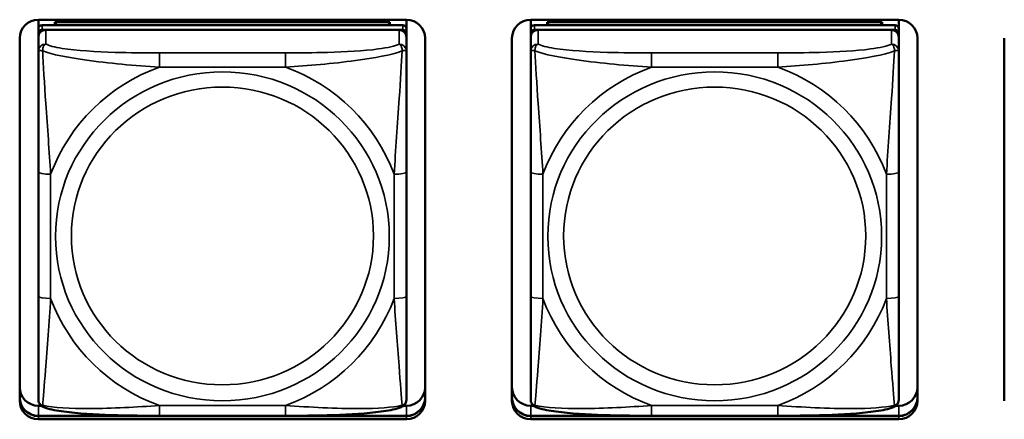
# Model space of a CAD drawing. Units: inches. Extents: x 11.6 to 87.6, y 5.9 to 43.9.
# Drawn here: x 43.8 to 45.4, y 18.8 to 19.5 of the extents above; entities that cross this region are included whole.
import ezdxf

# ---------------------------------------------------------------- set-up
doc = ezdxf.new("R2010")
doc.units = ezdxf.units.IN
doc.header["$MEASUREMENT"] = 0
doc.layers.add('Visible (ANSI)', color=7, linetype='Continuous', lineweight=50)
doc.layers.add('Visible Narrow (ANSI)', color=7, linetype='Continuous', lineweight=35)

msp = doc.modelspace()

# ---------------------------------------------------------------- linework, layer by layer
at = {"layer": 'Visible (ANSI)'}
for p, q in [((43.8797, 19.464), (43.8797, 19.4785)), ((43.8797, 19.4785), (44.4703, 19.4785)), ((44.4644, 19.4698), (43.8856, 19.4698)), ((43.9063, 19.4744), (44.4437, 19.4744)), ((43.9087, 19.4698), (43.9063, 19.4744)), ((43.9063, 19.4698), (43.9063, 19.4744)), ((44.4437, 19.4744), (44.4413, 19.4698)), ((44.4437, 19.4744), (44.4437, 19.4698)), ((44.4703, 19.4785), (44.4703, 19.464)), ((44.6697, 19.464), (44.6697, 19.4785)), ((44.6697, 19.4785), (45.2603, 19.4785)), ((45.2544, 19.4698), (44.6756, 19.4698)), ((44.6963, 19.4744), (45.2337, 19.4744)), ((44.6987, 19.4698), (44.6963, 19.4744)), ((44.6963, 19.4698), (44.6963, 19.4744)), ((45.2337, 19.4744), (45.2313, 19.4698)), ((45.2337, 19.4744), (45.2337, 19.4698)), ((45.2603, 19.4785), (45.2603, 19.464)), ((43.8797, 19.464), (43.8797, 19.4565)), ((43.8797, 19.4507), (43.8797, 19.4565)), ((43.8797, 19.4507), (43.8797, 19.4279)), ((43.8856, 19.4623), (44.4644, 19.4623)), ((44.4585, 19.4623), (43.8915, 19.4623)), ((44.4703, 19.4565), (44.4703, 19.464)), ((44.4703, 19.4565), (44.4703, 19.4507)), ((44.4703, 19.4279), (44.4703, 19.4507)), ((44.6697, 19.464), (44.6697, 19.4565)), ((44.6697, 19.4507), (44.6697, 19.4565)), ((44.6697, 19.4507), (44.6697, 19.4279)), ((44.6756, 19.4623), (45.2544, 19.4623)), ((45.2485, 19.4623), (44.6815, 19.4623)), ((45.2603, 19.4565), (45.2603, 19.464)), ((45.2603, 19.4565), (45.2603, 19.4507)), ((45.2603, 19.4279), (45.2603, 19.4507)), ((43.8497, 18.8674), (43.8497, 19.449)), ((44.5003, 19.449), (44.5003, 18.8674)), ((44.6397, 18.8674), (44.6397, 19.449)), ((45.2903, 19.449), (45.2903, 18.8674)), ((45.4297, 18.8674), (45.4297, 19.449)), ((43.8797, 19.4279), (43.8797, 19.2342)), ((44.4703, 19.2342), (44.4703, 19.4279)), ((44.6697, 19.4279), (44.6697, 19.2342)), ((45.2603, 19.2342), (45.2603, 19.4279)), ((43.8797, 19.2342), (43.8797, 19.035)), ((44.4703, 19.035), (44.4703, 19.2342)), ((44.6697, 19.2342), (44.6697, 19.035)), ((45.2603, 19.035), (45.2603, 19.2342)), ((43.8797, 19.035), (43.8797, 18.8696)), ((44.4703, 18.8696), (44.4703, 19.035)), ((44.6697, 19.035), (44.6697, 18.8696)), ((45.2603, 18.8696), (45.2603, 19.035)), ((43.8797, 18.8596), (43.8843, 18.8596)), ((44.4657, 18.8596), (44.4703, 18.8596)), ((44.6697, 18.8596), (44.6743, 18.8596)), ((45.2557, 18.8596), (45.2603, 18.8596)), ((43.8797, 18.8434), (44.4703, 18.8434)), ((44.4703, 18.8431), (43.8797, 18.8431)), ((44.4703, 18.8431), (43.8797, 18.8431)), ((43.8797, 18.8431), (44.4703, 18.8431)), ((44.4703, 18.8379), (43.8797, 18.8379)), ((44.2761, 18.8435), (44.0738, 18.8435)), ((44.6697, 18.8434), (45.2603, 18.8434)), ((45.2603, 18.8431), (44.6697, 18.8431)), ((45.2603, 18.8431), (44.6697, 18.8431)), ((44.6697, 18.8431), (45.2603, 18.8431)), ((45.2603, 18.8379), (44.6697, 18.8379)), ((45.0661, 18.8435), (44.8638, 18.8435))]:
    msp.add_line(p, q, dxfattribs=at)
for centre, major_axis, start_param, end_param in [((43.8797, 19.449), (-0.03, 0), 4.712389, 6.283185), ((43.8856, 19.464), (-0.00591, 0), 4.712389, 6.283185), ((44.4644, 19.464), (0.00591, 0), 0, 1.570796), ((44.4703, 19.449), (0.03, 0), 0, 1.570796), ((44.6697, 19.449), (-0.03, 0), 4.712389, 6.283185), ((44.6756, 19.464), (-0.00591, 0), 4.712389, 6.283185), ((45.2544, 19.464), (0.00591, 0), 0, 1.570796), ((45.2603, 19.449), (0.03, 0), 0, 1.570796), ((43.8856, 19.4565), (-0.00591, 0), 4.712389, 6.283185), ((43.8915, 19.4507), (-0.0118, 0), 4.712389, 6.283185), ((44.4585, 19.4507), (0.0118, 0), 0, 1.570796), ((44.4644, 19.4565), (0.00591, 0), 0, 1.570796), ((44.6756, 19.4565), (-0.00591, 0), 4.712389, 6.283185), ((44.6815, 19.4507), (-0.0118, 0), 4.712389, 6.283185), ((45.2485, 19.4507), (0.0118, 0), 0, 1.570796), ((45.2544, 19.4565), (0.00591, 0), 0, 1.570796), ((43.8797, 18.8891), (-0.03, 0), 0, 1.570796), ((44.4703, 18.8891), (0.03, 0), 4.712389, 6.283185), ((44.6697, 18.8891), (-0.03, 0), 0, 1.570796), ((45.2603, 18.8891), (0.03, 0), 4.712389, 6.283185), ((43.8797, 18.873), (-0.03, 0), 0, 1.570796), ((43.8797, 18.8726), (-0.03, 0), 0, 1.570796), ((43.8797, 18.8726), (-0.03, 0), 0, 1.570796), ((43.8797, 18.8726), (-0.03, 0), 0, 1.570796), ((43.8797, 18.8674), (-0.03, 0), 0, 1.570796), ((44.4703, 18.873), (0.03, 0), 4.712389, 6.283185), ((44.4703, 18.8726), (0.03, 0), 4.712389, 6.283185), ((44.4703, 18.8726), (0.03, 0), 4.712389, 6.283185), ((44.4703, 18.8726), (0.03, 0), 4.712389, 6.283185), ((44.4703, 18.8674), (0.03, 0), 4.712389, 6.283185), ((44.6697, 18.873), (-0.03, 0), 0, 1.570796), ((44.6697, 18.8726), (-0.03, 0), 0, 1.570796), ((44.6697, 18.8726), (-0.03, 0), 0, 1.570796), ((44.6697, 18.8726), (-0.03, 0), 0, 1.570796), ((44.6697, 18.8674), (-0.03, 0), 0, 1.570796), ((45.2603, 18.873), (0.03, 0), 4.712389, 6.283185), ((45.2603, 18.8726), (0.03, 0), 4.712389, 6.283185), ((45.2603, 18.8726), (0.03, 0), 4.712389, 6.283185), ((45.2603, 18.8726), (0.03, 0), 4.712389, 6.283185), ((45.2603, 18.8674), (0.03, 0), 4.712389, 6.283185)]:
    msp.add_ellipse(centre, major_axis=major_axis, ratio=0.984808, start_param=start_param, end_param=end_param, dxfattribs=at)
for points, knots in [([(43.8879, 18.8574), (43.8869, 18.8578), (43.8858, 18.8584), (43.8838, 18.8599), (43.8829, 18.8608), (43.8815, 18.8628), (43.881, 18.8638), (43.8802, 18.8657), (43.88, 18.8666), (43.8798, 18.8682), (43.8797, 18.8689), (43.8797, 18.8696)], [0.02688133, 0.02688133, 0.02688133, 0.02688133, 0.03215915, 0.03215915, 0.03743696, 0.03743696, 0.04271477, 0.04271477, 0.04799259, 0.04799259, 0.0532704, 0.0532704, 0.0532704, 0.0532704]), ([(44.4621, 18.8574), (44.4631, 18.8578), (44.4642, 18.8584), (44.4662, 18.8599), (44.4671, 18.8608), (44.4685, 18.8628), (44.469, 18.8638), (44.4698, 18.8657), (44.47, 18.8666), (44.4702, 18.8682), (44.4703, 18.8689), (44.4703, 18.8696)], [0.02688133, 0.02688133, 0.02688133, 0.02688133, 0.03215915, 0.03215915, 0.03743696, 0.03743696, 0.04271477, 0.04271477, 0.04799259, 0.04799259, 0.0532704, 0.0532704, 0.0532704, 0.0532704]), ([(44.6779, 18.8574), (44.6769, 18.8578), (44.6758, 18.8584), (44.6738, 18.8599), (44.6729, 18.8608), (44.6715, 18.8628), (44.671, 18.8638), (44.6702, 18.8657), (44.67, 18.8666), (44.6698, 18.8682), (44.6697, 18.8689), (44.6697, 18.8696)], [0.02688133, 0.02688133, 0.02688133, 0.02688133, 0.03215915, 0.03215915, 0.03743696, 0.03743696, 0.04271477, 0.04271477, 0.04799259, 0.04799259, 0.0532704, 0.0532704, 0.0532704, 0.0532704]), ([(45.2521, 18.8574), (45.2531, 18.8578), (45.2542, 18.8584), (45.2562, 18.8599), (45.2571, 18.8608), (45.2585, 18.8628), (45.259, 18.8638), (45.2598, 18.8657), (45.26, 18.8666), (45.2602, 18.8682), (45.2603, 18.8689), (45.2603, 18.8696)], [0.02688133, 0.02688133, 0.02688133, 0.02688133, 0.03215915, 0.03215915, 0.03743696, 0.03743696, 0.04271477, 0.04271477, 0.04799259, 0.04799259, 0.0532704, 0.0532704, 0.0532704, 0.0532704]), ([(44.0738, 18.8435), (44.0603, 18.8435), (44.0466, 18.8436), (44.0192, 18.8439), (44.0056, 18.8442), (43.9787, 18.8452), (43.9654, 18.8459), (43.9397, 18.8478), (43.9276, 18.8491), (43.9057, 18.8524), (43.8964, 18.8542), (43.8881, 18.8573), (43.888, 18.8574), (43.8879, 18.8574)], [0.2569517, 0.2569517, 0.2569517, 0.2569517, 0.360026, 0.360026, 0.4631003, 0.4631003, 0.5661746, 0.5661746, 0.6692488, 0.6692488, 0.7711951, 0.7711951, 0.7723231, 0.7723231, 0.7723231, 0.7723231]), ([(44.4621, 18.8574), (44.4537, 18.8542), (44.4444, 18.8524), (44.4225, 18.8491), (44.4105, 18.8478), (44.3849, 18.8459), (44.3716, 18.8452), (44.3448, 18.8442), (44.3311, 18.8439), (44.3038, 18.8436), (44.2901, 18.8435), (44.2764, 18.8435), (44.2763, 18.8435), (44.2761, 18.8435)], [-0.771957, -0.771957, -0.771957, -0.771957, -0.6689563, -0.6689563, -0.5668794, -0.5668794, -0.4638788, -0.4638788, -0.3608781, -0.3608781, -0.2578775, -0.2578775, -0.2569537, -0.2569537, -0.2569537, -0.2569537]), ([(44.8638, 18.8435), (44.8503, 18.8435), (44.8366, 18.8436), (44.8092, 18.8439), (44.7956, 18.8442), (44.7687, 18.8452), (44.7554, 18.8459), (44.7297, 18.8478), (44.7176, 18.8491), (44.6957, 18.8524), (44.6864, 18.8542), (44.6781, 18.8573), (44.678, 18.8574), (44.6779, 18.8574)], [0.2569517, 0.2569517, 0.2569517, 0.2569517, 0.360026, 0.360026, 0.4631003, 0.4631003, 0.5661746, 0.5661746, 0.6692488, 0.6692488, 0.7711951, 0.7711951, 0.7723231, 0.7723231, 0.7723231, 0.7723231]), ([(45.2521, 18.8574), (45.2437, 18.8542), (45.2344, 18.8524), (45.2125, 18.8491), (45.2005, 18.8478), (45.1749, 18.8459), (45.1616, 18.8452), (45.1348, 18.8442), (45.1211, 18.8439), (45.0938, 18.8436), (45.0801, 18.8435), (45.0664, 18.8435), (45.0663, 18.8435), (45.0661, 18.8435)], [-0.771957, -0.771957, -0.771957, -0.771957, -0.6689563, -0.6689563, -0.5668794, -0.5668794, -0.4638788, -0.4638788, -0.3608781, -0.3608781, -0.2578775, -0.2578775, -0.2569537, -0.2569537, -0.2569537, -0.2569537])]:
    msp.add_open_spline(points, degree=3, knots=knots, dxfattribs=at)
at = {"layer": 'Visible Narrow (ANSI)'}
for p, q in [((43.8856, 19.4623), (43.8856, 19.4698)), ((44.4644, 19.4698), (44.4644, 19.4623)), ((44.6756, 19.4623), (44.6756, 19.4698)), ((45.2544, 19.4698), (45.2544, 19.4623)), ((43.8915, 19.4395), (43.8915, 19.4623)), ((44.4585, 19.4623), (44.4585, 19.4395)), ((44.6815, 19.4395), (44.6815, 19.4623)), ((45.2485, 19.4623), (45.2485, 19.4395)), ((44.0738, 19.4254), (44.0738, 19.4026)), ((44.2761, 19.4254), (44.0738, 19.4254)), ((44.2761, 19.4254), (44.2761, 19.4026)), ((44.8638, 19.4254), (44.8638, 19.4026)), ((45.0661, 19.4254), (44.8638, 19.4254)), ((45.0661, 19.4254), (45.0661, 19.4026)), ((44.0738, 19.4026), (44.2761, 19.4026)), ((44.8638, 19.4026), (45.0661, 19.4026)), ((43.8994, 19.0316), (43.8994, 19.2308)), ((44.4506, 19.2308), (44.4506, 19.0316)), ((44.6894, 19.0316), (44.6894, 19.2308)), ((45.2406, 19.2308), (45.2406, 19.0316)), ((43.8797, 18.8431), (43.8797, 18.8596)), ((44.2761, 18.8598), (44.0738, 18.8598)), ((44.0738, 18.8435), (44.0738, 18.8598)), ((44.2761, 18.8435), (44.2761, 18.8598)), ((44.4703, 18.8431), (44.4703, 18.8596)), ((44.6697, 18.8431), (44.6697, 18.8596)), ((45.0661, 18.8598), (44.8638, 18.8598)), ((44.8638, 18.8435), (44.8638, 18.8598)), ((45.0661, 18.8435), (45.0661, 18.8598)), ((45.2603, 18.8431), (45.2603, 18.8596)), ((43.8797, 18.8431), (43.8797, 18.8434)), ((43.8797, 18.8431), (43.8797, 18.8379)), ((44.4703, 18.8431), (44.4703, 18.8434)), ((44.4703, 18.8431), (44.4703, 18.8379)), ((44.6697, 18.8431), (44.6697, 18.8434)), ((44.6697, 18.8431), (44.6697, 18.8379)), ((45.2603, 18.8431), (45.2603, 18.8434)), ((45.2603, 18.8431), (45.2603, 18.8379))]:
    msp.add_line(p, q, dxfattribs=at)
for centre, major_axis, ratio, start_param, end_param in [((43.8915, 19.4279), (-0.0118, 0), 0.984808, 4.712389, 6.283185), ((44.4585, 19.4279), (0.0118, 0), 0.984808, 0, 1.570796), ((44.6815, 19.4279), (-0.0118, 0), 0.984808, 4.712389, 6.283185), ((45.2485, 19.4279), (0.0118, 0), 0.984808, 0, 1.570796), ((44.175, 19.1312), (-0.2936, 0), 0.984808, 5.064156, 5.931419), ((44.175, 19.1312), (0.2936, 0), 0.984808, 0.351767, 1.21903), ((44.965, 19.1312), (-0.2936, 0), 0.984808, 5.064156, 5.931419), ((44.965, 19.1312), (0.2936, 0), 0.984808, 0.351767, 1.21903), ((43.8994, 19.2342), (-0.0197, 0), 0.173648, 0, 1.570796), ((44.4506, 19.2342), (0.0197, 0), 0.173648, 4.712389, 6.283185), ((44.6894, 19.2342), (-0.0197, 0), 0.173648, 0, 1.570796), ((45.2406, 19.2342), (0.0197, 0), 0.173648, 4.712389, 6.283185), ((43.8994, 19.035), (-0.0197, 0), 0.173648, 0, 1.570796), ((44.175, 19.1312), (-0.2936, 0), 0.984808, 0.351767, 1.21903), ((44.175, 19.1312), (0.2936, 0), 0.984808, 5.064156, 5.931419), ((44.4506, 19.035), (0.0197, 0), 0.173648, 4.712389, 6.283185), ((44.6894, 19.035), (-0.0197, 0), 0.173648, 0, 1.570796), ((44.965, 19.1312), (-0.2936, 0), 0.984808, 0.351767, 1.21903), ((44.965, 19.1312), (0.2936, 0), 0.984808, 5.064156, 5.931419), ((45.2406, 19.035), (0.0197, 0), 0.173648, 4.712389, 6.283185)]:
    msp.add_ellipse(centre, major_axis=major_axis, ratio=ratio, start_param=start_param, end_param=end_param, dxfattribs=at)
for centre, major_axis in [((44.175, 19.1312), (-0.2678, 0)), ((44.965, 19.1312), (-0.2678, 0)), ((44.175, 19.1319), (0.2424, 0)), ((44.965, 19.1319), (0.2424, 0))]:
    msp.add_ellipse(centre, major_axis=major_axis, ratio=0.984808, dxfattribs=at)
for points, knots in [([(43.8866, 19.4284), (43.8866, 19.4295), (43.8866, 19.4305), (43.8868, 19.4325), (43.887, 19.4334), (43.8875, 19.4348), (43.8877, 19.4353), (43.888, 19.436), (43.8881, 19.4362), (43.8884, 19.4368), (43.8886, 19.4371), (43.8892, 19.4378), (43.8896, 19.4383), (43.8905, 19.439), (43.891, 19.4393), (43.8915, 19.4395)], [-0.00023197, -0.00023197, -0.00023197, -0.00023197, 0.00913095, 0.00913095, 0.01983142, 0.01983142, 0.02651922, 0.02651922, 0.02986312, 0.02986312, 0.03521335, 0.03521335, 0.04377373, 0.04377373, 0.0532704, 0.0532704, 0.0532704, 0.0532704]), ([(44.0738, 19.4254), (44.0502, 19.4254), (44.0262, 19.4256), (44.0028, 19.4262), (43.9721, 19.4271), (43.9413, 19.429), (43.918, 19.4326), (43.906, 19.4345), (43.8964, 19.4369), (43.8915, 19.4395)], [0.2569537, 0.2569537, 0.2569537, 0.2569537, 0.4371919, 0.4371919, 0.4371919, 0.6739428, 0.6739428, 0.6739428, 0.7963818, 0.7963818, 0.7963818, 0.7963818]), ([(44.4585, 19.4395), (44.4527, 19.4364), (44.4402, 19.4336), (44.425, 19.4316), (44.4016, 19.4285), (44.3725, 19.4269), (44.3434, 19.4261), (44.3212, 19.4256), (44.2985, 19.4254), (44.2761, 19.4254)], [-0.7968224, -0.7968224, -0.7968224, -0.7968224, -0.6514613, -0.6514613, -0.6514613, -0.427691, -0.427691, -0.427691, -0.2569517, -0.2569517, -0.2569517, -0.2569517]), ([(44.4585, 19.4395), (44.459, 19.4393), (44.4595, 19.439), (44.4604, 19.4383), (44.4608, 19.4378), (44.4613, 19.4371), (44.4616, 19.4368), (44.4619, 19.4362), (44.462, 19.436), (44.4623, 19.4353), (44.4625, 19.4348), (44.4629, 19.4334), (44.4632, 19.4325), (44.4634, 19.4305), (44.4634, 19.4295), (44.4634, 19.4284)], [-0.0532704, -0.0532704, -0.0532704, -0.0532704, -0.04377373, -0.04377373, -0.03521335, -0.03521335, -0.02986312, -0.02986312, -0.02651922, -0.02651922, -0.01983142, -0.01983142, -0.00913095, -0.00913095, 0.00023197, 0.00023197, 0.00023197, 0.00023197]), ([(44.6766, 19.4284), (44.6766, 19.4295), (44.6766, 19.4305), (44.6768, 19.4325), (44.677, 19.4334), (44.6775, 19.4348), (44.6777, 19.4353), (44.678, 19.436), (44.6781, 19.4362), (44.6784, 19.4368), (44.6786, 19.4371), (44.6792, 19.4378), (44.6796, 19.4383), (44.6805, 19.439), (44.681, 19.4393), (44.6815, 19.4395)], [-0.00023197, -0.00023197, -0.00023197, -0.00023197, 0.00913095, 0.00913095, 0.01983142, 0.01983142, 0.02651922, 0.02651922, 0.02986312, 0.02986312, 0.03521335, 0.03521335, 0.04377373, 0.04377373, 0.0532704, 0.0532704, 0.0532704, 0.0532704]), ([(44.8638, 19.4254), (44.8402, 19.4254), (44.8162, 19.4256), (44.7928, 19.4262), (44.7621, 19.4271), (44.7313, 19.429), (44.708, 19.4326), (44.696, 19.4345), (44.6864, 19.4369), (44.6815, 19.4395)], [0.2569537, 0.2569537, 0.2569537, 0.2569537, 0.4371919, 0.4371919, 0.4371919, 0.6739428, 0.6739428, 0.6739428, 0.7963818, 0.7963818, 0.7963818, 0.7963818]), ([(45.2485, 19.4395), (45.2427, 19.4364), (45.2302, 19.4336), (45.215, 19.4316), (45.1916, 19.4285), (45.1625, 19.4269), (45.1334, 19.4261), (45.1112, 19.4256), (45.0885, 19.4254), (45.0661, 19.4254)], [-0.7968224, -0.7968224, -0.7968224, -0.7968224, -0.6514613, -0.6514613, -0.6514613, -0.427691, -0.427691, -0.427691, -0.2569517, -0.2569517, -0.2569517, -0.2569517]), ([(45.2485, 19.4395), (45.249, 19.4393), (45.2495, 19.439), (45.2504, 19.4383), (45.2508, 19.4378), (45.2513, 19.4371), (45.2516, 19.4368), (45.2519, 19.4362), (45.252, 19.436), (45.2523, 19.4353), (45.2525, 19.4348), (45.2529, 19.4334), (45.2532, 19.4325), (45.2534, 19.4305), (45.2534, 19.4295), (45.2534, 19.4284)], [-0.0532704, -0.0532704, -0.0532704, -0.0532704, -0.04377373, -0.04377373, -0.03521335, -0.03521335, -0.02986312, -0.02986312, -0.02651922, -0.02651922, -0.01983142, -0.01983142, -0.00913095, -0.00913095, 0.00023197, 0.00023197, 0.00023197, 0.00023197]), ([(43.8797, 19.4279), (43.8797, 19.4282), (43.8798, 19.4284), (43.88, 19.4288), (43.8802, 19.429), (43.8806, 19.4292), (43.8808, 19.4292), (43.8811, 19.4293), (43.8812, 19.4293), (43.8816, 19.4294), (43.8819, 19.4294), (43.8829, 19.4293), (43.8835, 19.4292), (43.885, 19.4289), (43.8857, 19.4287), (43.8866, 19.4284)], [-0.0532704, -0.0532704, -0.0532704, -0.0532704, -0.04377373, -0.04377373, -0.03521335, -0.03521335, -0.02986312, -0.02986312, -0.02651922, -0.02651922, -0.01983142, -0.01983142, -0.00913095, -0.00913095, 0.00023197, 0.00023197, 0.00023197, 0.00023197]), ([(43.8866, 19.4284), (43.9015, 19.4229), (43.9269, 19.418), (43.9536, 19.4141), (43.993, 19.4085), (44.0346, 19.4049), (44.0738, 19.4026)], [-0.7478145, -0.7478145, -0.7478145, -0.7478145, -0.5493956, -0.5493956, -0.5493956, -0.2569537, -0.2569537, -0.2569537, -0.2569537]), ([(43.8994, 19.2308), (43.8972, 19.2669), (43.8943, 19.3054), (43.8916, 19.3444), (43.8895, 19.3754), (43.8876, 19.4071), (43.8866, 19.4284)], [0.2569517, 0.2569517, 0.2569517, 0.2569517, 0.5303913, 0.5303913, 0.5303913, 0.7482818, 0.7482818, 0.7482818, 0.7482818]), ([(44.2761, 19.4026), (44.3128, 19.4048), (44.3515, 19.4081), (44.3886, 19.4131), (44.4182, 19.4171), (44.447, 19.4223), (44.4634, 19.4284)], [0.2569517, 0.2569517, 0.2569517, 0.2569517, 0.5303913, 0.5303913, 0.5303913, 0.7482818, 0.7482818, 0.7482818, 0.7482818]), ([(44.4634, 19.4284), (44.4625, 19.4092), (44.4608, 19.3808), (44.4589, 19.3526), (44.4561, 19.3109), (44.4529, 19.2695), (44.4506, 19.2308)], [-0.7478145, -0.7478145, -0.7478145, -0.7478145, -0.5493956, -0.5493956, -0.5493956, -0.2569537, -0.2569537, -0.2569537, -0.2569537]), ([(44.4634, 19.4284), (44.4643, 19.4287), (44.465, 19.4289), (44.4665, 19.4292), (44.4671, 19.4293), (44.468, 19.4294), (44.4684, 19.4294), (44.4688, 19.4293), (44.4689, 19.4293), (44.4692, 19.4292), (44.4694, 19.4292), (44.4698, 19.429), (44.4699, 19.4288), (44.4702, 19.4284), (44.4703, 19.4282), (44.4703, 19.4279)], [-0.00023197, -0.00023197, -0.00023197, -0.00023197, 0.00913095, 0.00913095, 0.01983142, 0.01983142, 0.02651922, 0.02651922, 0.02986312, 0.02986312, 0.03521335, 0.03521335, 0.04377373, 0.04377373, 0.0532704, 0.0532704, 0.0532704, 0.0532704]), ([(44.6697, 19.4279), (44.6697, 19.4282), (44.6698, 19.4284), (44.67, 19.4288), (44.6702, 19.429), (44.6706, 19.4292), (44.6708, 19.4292), (44.6711, 19.4293), (44.6712, 19.4293), (44.6716, 19.4294), (44.6719, 19.4294), (44.6729, 19.4293), (44.6735, 19.4292), (44.675, 19.4289), (44.6757, 19.4287), (44.6766, 19.4284)], [-0.0532704, -0.0532704, -0.0532704, -0.0532704, -0.04377373, -0.04377373, -0.03521335, -0.03521335, -0.02986312, -0.02986312, -0.02651922, -0.02651922, -0.01983142, -0.01983142, -0.00913095, -0.00913095, 0.00023197, 0.00023197, 0.00023197, 0.00023197]), ([(44.6766, 19.4284), (44.6915, 19.4229), (44.7169, 19.418), (44.7436, 19.4141), (44.783, 19.4085), (44.8246, 19.4049), (44.8638, 19.4026)], [-0.7478145, -0.7478145, -0.7478145, -0.7478145, -0.5493956, -0.5493956, -0.5493956, -0.2569537, -0.2569537, -0.2569537, -0.2569537]), ([(44.6894, 19.2308), (44.6872, 19.2669), (44.6843, 19.3054), (44.6816, 19.3444), (44.6795, 19.3754), (44.6776, 19.4071), (44.6766, 19.4284)], [0.2569517, 0.2569517, 0.2569517, 0.2569517, 0.5303913, 0.5303913, 0.5303913, 0.7482818, 0.7482818, 0.7482818, 0.7482818]), ([(45.0661, 19.4026), (45.1028, 19.4048), (45.1415, 19.4081), (45.1786, 19.4131), (45.2082, 19.4171), (45.237, 19.4223), (45.2534, 19.4284)], [0.2569517, 0.2569517, 0.2569517, 0.2569517, 0.5303913, 0.5303913, 0.5303913, 0.7482818, 0.7482818, 0.7482818, 0.7482818]), ([(45.2534, 19.4284), (45.2525, 19.4092), (45.2508, 19.3808), (45.2489, 19.3526), (45.2461, 19.3109), (45.2429, 19.2695), (45.2406, 19.2308)], [-0.7478145, -0.7478145, -0.7478145, -0.7478145, -0.5493956, -0.5493956, -0.5493956, -0.2569537, -0.2569537, -0.2569537, -0.2569537]), ([(45.2534, 19.4284), (45.2543, 19.4287), (45.255, 19.4289), (45.2565, 19.4292), (45.2571, 19.4293), (45.258, 19.4294), (45.2584, 19.4294), (45.2588, 19.4293), (45.2589, 19.4293), (45.2592, 19.4292), (45.2594, 19.4292), (45.2598, 19.429), (45.2599, 19.4288), (45.2602, 19.4284), (45.2603, 19.4282), (45.2603, 19.4279)], [-0.00023197, -0.00023197, -0.00023197, -0.00023197, 0.00913095, 0.00913095, 0.01983142, 0.01983142, 0.02651922, 0.02651922, 0.02986312, 0.02986312, 0.03521335, 0.03521335, 0.04377373, 0.04377373, 0.0532704, 0.0532704, 0.0532704, 0.0532704]), ([(43.8866, 18.8603), (43.8875, 18.8704), (43.8892, 18.8922), (43.8911, 18.9166), (43.8939, 18.9524), (43.8971, 18.9929), (43.8994, 19.0316)], [-0.7478145, -0.7478145, -0.7478145, -0.7478145, -0.5493956, -0.5493956, -0.5493956, -0.2569537, -0.2569537, -0.2569537, -0.2569537]), ([(44.4506, 19.0316), (44.4528, 18.9955), (44.4557, 18.9578), (44.4584, 18.9237), (44.4605, 18.8964), (44.4624, 18.8714), (44.4634, 18.8603)], [0.2569517, 0.2569517, 0.2569517, 0.2569517, 0.5303913, 0.5303913, 0.5303913, 0.7482818, 0.7482818, 0.7482818, 0.7482818]), ([(44.6766, 18.8603), (44.6775, 18.8704), (44.6792, 18.8922), (44.6811, 18.9166), (44.6839, 18.9524), (44.6871, 18.9929), (44.6894, 19.0316)], [-0.7478145, -0.7478145, -0.7478145, -0.7478145, -0.5493956, -0.5493956, -0.5493956, -0.2569537, -0.2569537, -0.2569537, -0.2569537]), ([(45.2406, 19.0316), (45.2428, 18.9955), (45.2457, 18.9578), (45.2484, 18.9237), (45.2505, 18.8964), (45.2524, 18.8714), (45.2534, 18.8603)], [0.2569517, 0.2569517, 0.2569517, 0.2569517, 0.5303913, 0.5303913, 0.5303913, 0.7482818, 0.7482818, 0.7482818, 0.7482818]), ([(43.8866, 18.8603), (43.8857, 18.8606), (43.885, 18.8609), (43.8835, 18.8617), (43.8829, 18.8622), (43.8819, 18.8631), (43.8816, 18.8635), (43.8812, 18.8641), (43.8811, 18.8643), (43.8808, 18.8648), (43.8806, 18.8652), (43.8802, 18.8661), (43.88, 18.8667), (43.8798, 18.8681), (43.8797, 18.8688), (43.8797, 18.8696)], [-0.00023197, -0.00023197, -0.00023197, -0.00023197, 0.00913095, 0.00913095, 0.01983142, 0.01983142, 0.02651922, 0.02651922, 0.02986312, 0.02986312, 0.03521335, 0.03521335, 0.04377373, 0.04377373, 0.0532704, 0.0532704, 0.0532704, 0.0532704]), ([(44.4703, 18.8696), (44.4703, 18.8688), (44.4702, 18.8681), (44.4699, 18.8667), (44.4698, 18.8661), (44.4694, 18.8652), (44.4692, 18.8648), (44.4689, 18.8643), (44.4688, 18.8641), (44.4684, 18.8635), (44.468, 18.8631), (44.4671, 18.8622), (44.4665, 18.8617), (44.465, 18.8609), (44.4643, 18.8606), (44.4634, 18.8603)], [-0.0532704, -0.0532704, -0.0532704, -0.0532704, -0.04377373, -0.04377373, -0.03521335, -0.03521335, -0.02986312, -0.02986312, -0.02651922, -0.02651922, -0.01983142, -0.01983142, -0.00913095, -0.00913095, 0.00023197, 0.00023197, 0.00023197, 0.00023197]), ([(44.6766, 18.8603), (44.6757, 18.8606), (44.675, 18.8609), (44.6735, 18.8617), (44.6729, 18.8622), (44.6719, 18.8631), (44.6716, 18.8635), (44.6712, 18.8641), (44.6711, 18.8643), (44.6708, 18.8648), (44.6706, 18.8652), (44.6702, 18.8661), (44.67, 18.8667), (44.6698, 18.8681), (44.6697, 18.8688), (44.6697, 18.8696)], [-0.00023197, -0.00023197, -0.00023197, -0.00023197, 0.00913095, 0.00913095, 0.01983142, 0.01983142, 0.02651922, 0.02651922, 0.02986312, 0.02986312, 0.03521335, 0.03521335, 0.04377373, 0.04377373, 0.0532704, 0.0532704, 0.0532704, 0.0532704]), ([(45.2603, 18.8696), (45.2603, 18.8688), (45.2602, 18.8681), (45.2599, 18.8667), (45.2598, 18.8661), (45.2594, 18.8652), (45.2592, 18.8648), (45.2589, 18.8643), (45.2588, 18.8641), (45.2584, 18.8635), (45.258, 18.8631), (45.2571, 18.8622), (45.2565, 18.8617), (45.255, 18.8609), (45.2543, 18.8606), (45.2534, 18.8603)], [-0.0532704, -0.0532704, -0.0532704, -0.0532704, -0.04377373, -0.04377373, -0.03521335, -0.03521335, -0.02986312, -0.02986312, -0.02651922, -0.02651922, -0.01983142, -0.01983142, -0.00913095, -0.00913095, 0.00023197, 0.00023197, 0.00023197, 0.00023197]), ([(43.8879, 18.8574), (43.8879, 18.8574), (43.8879, 18.8574), (43.8877, 18.8575), (43.8875, 18.8576), (43.887, 18.8581), (43.8868, 18.8584), (43.8866, 18.8593), (43.8866, 18.8598), (43.8866, 18.8603)], [-0.02688133, -0.02688133, -0.02688133, -0.02688133, -0.02651922, -0.02651922, -0.01983142, -0.01983142, -0.00913095, -0.00913095, 0.00023197, 0.00023197, 0.00023197, 0.00023197]), ([(44.0738, 18.8598), (44.0372, 18.8576), (43.9985, 18.8551), (43.9614, 18.855), (43.9318, 18.8548), (43.903, 18.8563), (43.8866, 18.8603)], [0.2569517, 0.2569517, 0.2569517, 0.2569517, 0.5303913, 0.5303913, 0.5303913, 0.7482818, 0.7482818, 0.7482818, 0.7482818]), ([(44.4634, 18.8603), (44.4485, 18.8567), (44.4231, 18.8551), (44.3964, 18.855), (44.357, 18.8548), (44.3154, 18.8575), (44.2761, 18.8598)], [-0.7478145, -0.7478145, -0.7478145, -0.7478145, -0.5493956, -0.5493956, -0.5493956, -0.2569537, -0.2569537, -0.2569537, -0.2569537]), ([(44.4634, 18.8603), (44.4634, 18.8598), (44.4634, 18.8593), (44.4632, 18.8584), (44.4629, 18.8581), (44.4625, 18.8576), (44.4623, 18.8575), (44.4621, 18.8574), (44.4621, 18.8574), (44.4621, 18.8574)], [-0.00023197, -0.00023197, -0.00023197, -0.00023197, 0.00913095, 0.00913095, 0.01983142, 0.01983142, 0.02651922, 0.02651922, 0.02688133, 0.02688133, 0.02688133, 0.02688133]), ([(44.6779, 18.8574), (44.6779, 18.8574), (44.6779, 18.8574), (44.6777, 18.8575), (44.6775, 18.8576), (44.677, 18.8581), (44.6768, 18.8584), (44.6766, 18.8593), (44.6766, 18.8598), (44.6766, 18.8603)], [-0.02688133, -0.02688133, -0.02688133, -0.02688133, -0.02651922, -0.02651922, -0.01983142, -0.01983142, -0.00913095, -0.00913095, 0.00023197, 0.00023197, 0.00023197, 0.00023197]), ([(44.8638, 18.8598), (44.8272, 18.8576), (44.7885, 18.8551), (44.7514, 18.855), (44.7218, 18.8548), (44.693, 18.8563), (44.6766, 18.8603)], [0.2569517, 0.2569517, 0.2569517, 0.2569517, 0.5303913, 0.5303913, 0.5303913, 0.7482818, 0.7482818, 0.7482818, 0.7482818]), ([(45.2534, 18.8603), (45.2385, 18.8567), (45.2131, 18.8551), (45.1864, 18.855), (45.147, 18.8548), (45.1054, 18.8575), (45.0661, 18.8598)], [-0.7478145, -0.7478145, -0.7478145, -0.7478145, -0.5493956, -0.5493956, -0.5493956, -0.2569537, -0.2569537, -0.2569537, -0.2569537]), ([(45.2534, 18.8603), (45.2534, 18.8598), (45.2534, 18.8593), (45.2532, 18.8584), (45.2529, 18.8581), (45.2525, 18.8576), (45.2523, 18.8575), (45.2521, 18.8574), (45.2521, 18.8574), (45.2521, 18.8574)], [-0.00023197, -0.00023197, -0.00023197, -0.00023197, 0.00913095, 0.00913095, 0.01983142, 0.01983142, 0.02651922, 0.02651922, 0.02688133, 0.02688133, 0.02688133, 0.02688133])]:
    msp.add_open_spline(points, degree=3, knots=knots, dxfattribs=at)

doc.saveas('drawing.dxf')
